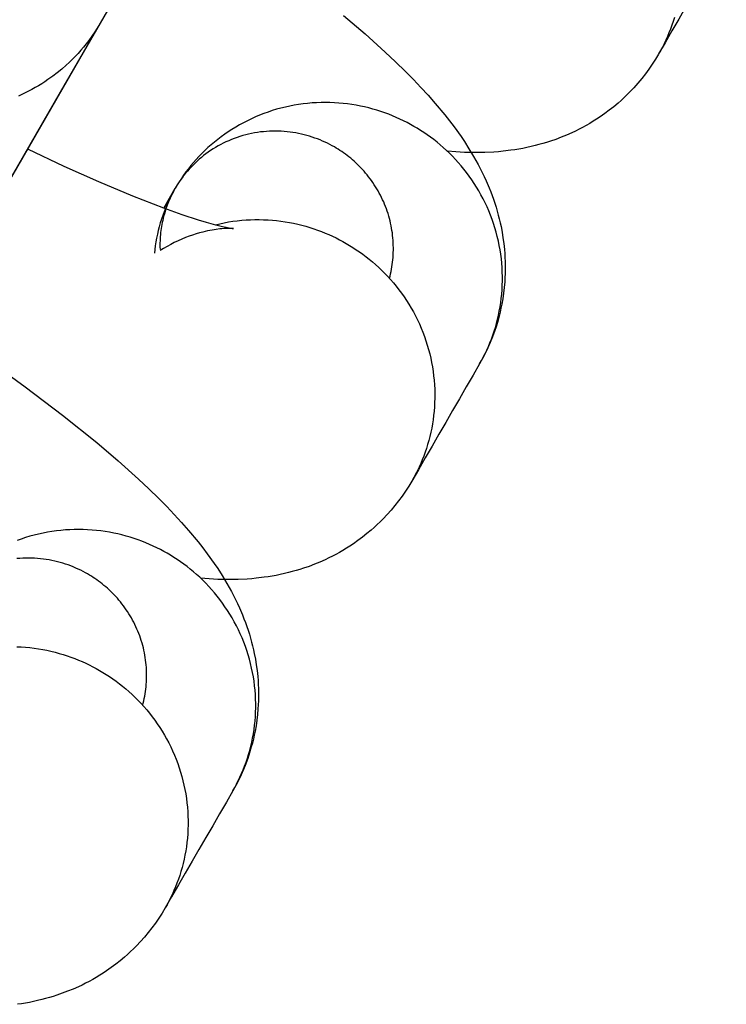
# Model space of a CAD drawing. Units: millimetres. Extents: x -31716 to 18180, y -8316 to 7846.
# Drawn here: x -23139 to -23123, y -1457 to -1435 of the extents above; entities that cross this region are included whole.
import ezdxf

# ---------------------------------------------------------------- set-up
doc = ezdxf.new("R2010")
doc.units = ezdxf.units.MM
doc.layers.add('Make2D', color=7, linetype='Continuous', true_color=0x000000)

msp = doc.modelspace()

# ---------------------------------------------------------------- linework, layer by layer
at = {"layer": 'Make2D', "lineweight": -3}
for points in [[(-23131.346, -1425.235), (-23133.656, -1429.236), (-23137.865, -1436.527), (-23142.531, -1444.609), (-23142.536, -1444.617), (-23142.538, -1444.621), (-23142.544, -1444.632), (-23142.546, -1444.634)], [(-23122.824, -1433.015), (-23122.97, -1433.268), (-23123.124, -1433.536), (-23123.279, -1433.804), (-23123.433, -1434.071), (-23123.588, -1434.339), (-23123.743, -1434.607), (-23123.897, -1434.874), (-23124.052, -1435.142), (-23124.206, -1435.41), (-23124.352, -1435.662)], [(-23131.469, -1434.794), (-23130.983, -1435.209), (-23130.528, -1435.618), (-23130.293, -1435.839), (-23130.067, -1436.06), (-23129.891, -1436.238), (-23129.721, -1436.417), (-23129.557, -1436.596), (-23129.397, -1436.778), (-23129.18, -1437.039), (-23129.075, -1437.172), (-23128.973, -1437.307), (-23128.814, -1437.529), (-23128.737, -1437.643), (-23128.635, -1437.802), (-23128.531, -1437.976), (-23128.43, -1438.157), (-23128.337, -1438.337), (-23128.293, -1438.43), (-23128.249, -1438.526), (-23128.179, -1438.69), (-23128.145, -1438.775), (-23128.113, -1438.86), (-23128.082, -1438.947), (-23128.052, -1439.036), (-23128.024, -1439.126), (-23127.996, -1439.218), (-23127.973, -1439.303), (-23127.951, -1439.389), (-23127.931, -1439.476), (-23127.912, -1439.564), (-23127.887, -1439.69), (-23127.867, -1439.819), (-23127.849, -1439.949), (-23127.835, -1440.08), (-23127.828, -1440.17), (-23127.822, -1440.261), (-23127.819, -1440.352), (-23127.817, -1440.443), (-23127.817, -1440.535), (-23127.819, -1440.627), (-23127.822, -1440.72), (-23127.828, -1440.813), (-23127.839, -1440.939), (-23127.854, -1441.066), (-23127.873, -1441.193), (-23127.895, -1441.319), (-23127.913, -1441.409), (-23127.933, -1441.497), (-23127.955, -1441.586), (-23127.979, -1441.675), (-23128.017, -1441.804), (-23128.059, -1441.931), (-23128.106, -1442.058), (-23128.156, -1442.183), (-23128.21, -1442.306), (-23128.268, -1442.428), (-23128.33, -1442.548), (-23128.396, -1442.667)], [(-23136.919, -1434.887), (-23139.228, -1438.887), (-23143.437, -1446.178), (-23148.104, -1454.261), (-23148.108, -1454.268), (-23148.11, -1454.272), (-23148.117, -1454.283), (-23148.14, -1454.322)], [(-23136.951, -1434.944), (-23136.959, -1434.958), (-23136.963, -1434.965), (-23136.966, -1434.969), (-23136.972, -1434.98), (-23137.01, -1435.043), (-23137.084, -1435.16), (-23137.152, -1435.26), (-23137.223, -1435.358), (-23137.281, -1435.433), (-23137.34, -1435.506), (-23137.402, -1435.578), (-23137.465, -1435.649), (-23137.529, -1435.718), (-23137.595, -1435.785), (-23137.663, -1435.851), (-23137.732, -1435.916), (-23137.831, -1436.002), (-23137.933, -1436.085), (-23138.037, -1436.165), (-23138.144, -1436.242), (-23138.214, -1436.289), (-23138.286, -1436.335), (-23138.358, -1436.379), (-23138.431, -1436.422), (-23138.505, -1436.463), (-23138.58, -1436.503), (-23138.656, -1436.541), (-23138.733, -1436.577), (-23138.81, -1436.612)], [(-23123.996, -1434.836), (-23124.024, -1434.925), (-23124.054, -1435.013), (-23124.085, -1435.1), (-23124.119, -1435.185), (-23124.154, -1435.268), (-23124.19, -1435.35), (-23124.229, -1435.431), (-23124.268, -1435.51), (-23124.31, -1435.587), (-23124.352, -1435.662)], [(-23137.007, -1435.041), (-23137.008, -1435.041)], [(-23124.352, -1435.663), (-23124.422, -1435.779), (-23124.495, -1435.893), (-23124.571, -1436.004), (-23124.651, -1436.113), (-23124.735, -1436.219), (-23124.821, -1436.322), (-23124.91, -1436.423), (-23125.003, -1436.52), (-23125.068, -1436.585), (-23125.133, -1436.648), (-23125.2, -1436.71), (-23125.269, -1436.77), (-23125.367, -1436.853), (-23125.468, -1436.932), (-23125.57, -1437.008), (-23125.674, -1437.081), (-23125.752, -1437.133), (-23125.83, -1437.182), (-23125.909, -1437.23), (-23125.988, -1437.276), (-23126.068, -1437.32), (-23126.149, -1437.362), (-23126.23, -1437.403), (-23126.312, -1437.442), (-23126.433, -1437.495), (-23126.554, -1437.545), (-23126.676, -1437.591), (-23126.797, -1437.634), (-23126.883, -1437.661), (-23126.969, -1437.687), (-23127.054, -1437.711), (-23127.139, -1437.733), (-23127.232, -1437.756), (-23127.325, -1437.776), (-23127.416, -1437.795), (-23127.507, -1437.811), (-23127.598, -1437.826), (-23127.688, -1437.839), (-23127.865, -1437.861), (-23127.969, -1437.87), (-23128.073, -1437.878), (-23128.275, -1437.888), (-23128.482, -1437.891), (-23128.685, -1437.888), (-23128.735, -1437.886), (-23128.931, -1437.875), (-23129.124, -1437.86)], [(-23124.352, -1435.662), (-23124.352, -1435.662)], [(-23128.396, -1442.667), (-23128.354, -1442.591), (-23128.312, -1442.514), (-23128.273, -1442.435), (-23128.234, -1442.355), (-23128.198, -1442.273), (-23128.163, -1442.189), (-23128.129, -1442.104), (-23128.098, -1442.018), (-23128.068, -1441.93), (-23128.04, -1441.841), (-23128.015, -1441.75), (-23127.991, -1441.659), (-23127.969, -1441.566), (-23127.95, -1441.472), (-23127.933, -1441.377), (-23127.918, -1441.281), (-23127.905, -1441.185), (-23127.895, -1441.087), (-23127.888, -1440.989), (-23127.882, -1440.89), (-23127.88, -1440.791), (-23127.879, -1440.691), (-23127.882, -1440.591), (-23127.887, -1440.491), (-23127.894, -1440.39), (-23127.904, -1440.29), (-23127.917, -1440.189), (-23127.933, -1440.089), (-23127.951, -1439.989), (-23127.971, -1439.889), (-23127.995, -1439.79), (-23128.021, -1439.692), (-23128.049, -1439.594), (-23128.08, -1439.496), (-23128.113, -1439.4), (-23128.149, -1439.305), (-23128.187, -1439.21), (-23128.228, -1439.117), (-23128.271, -1439.025), (-23128.316, -1438.935), (-23128.364, -1438.845), (-23128.413, -1438.757), (-23128.465, -1438.671), (-23128.518, -1438.586), (-23128.574, -1438.503), (-23128.631, -1438.422), (-23128.69, -1438.343), (-23128.75, -1438.265), (-23128.813, -1438.189), (-23128.876, -1438.115), (-23128.942, -1438.043), (-23129.008, -1437.973), (-23129.076, -1437.906), (-23129.145, -1437.84), (-23129.215, -1437.776), (-23129.286, -1437.714), (-23129.357, -1437.655), (-23129.43, -1437.597), (-23129.503, -1437.542), (-23129.577, -1437.489), (-23129.652, -1437.438), (-23129.727, -1437.389), (-23129.803, -1437.342), (-23129.878, -1437.297), (-23129.955, -1437.254), (-23130.034, -1437.212), (-23130.114, -1437.171), (-23130.195, -1437.132), (-23130.278, -1437.095), (-23130.363, -1437.059), (-23130.449, -1437.025), (-23130.536, -1436.992), (-23130.625, -1436.962), (-23130.715, -1436.933), (-23130.807, -1436.906), (-23130.9, -1436.881), (-23130.993, -1436.859), (-23131.088, -1436.838), (-23131.184, -1436.82), (-23131.281, -1436.804), (-23131.378, -1436.79), (-23131.477, -1436.779), (-23131.576, -1436.77), (-23131.675, -1436.764), (-23131.775, -1436.76), (-23131.876, -1436.758), (-23131.977, -1436.759), (-23132.078, -1436.763), (-23132.179, -1436.769), (-23132.28, -1436.778), (-23132.381, -1436.789), (-23132.482, -1436.803), (-23132.582, -1436.82), (-23132.683, -1436.839), (-23132.782, -1436.861), (-23132.881, -1436.885), (-23132.98, -1436.912), (-23133.077, -1436.942), (-23133.174, -1436.974), (-23133.269, -1437.008), (-23133.364, -1437.045), (-23133.457, -1437.084), (-23133.549, -1437.125), (-23133.64, -1437.169), (-23133.73, -1437.215), (-23133.817, -1437.263), (-23133.904, -1437.313), (-23133.988, -1437.365), (-23134.071, -1437.419), (-23134.152, -1437.474), (-23134.232, -1437.532), (-23134.309, -1437.591), (-23134.385, -1437.652), (-23134.458, -1437.714), (-23134.53, -1437.778), (-23134.6, -1437.843), (-23134.667, -1437.909), (-23134.733, -1437.977), (-23134.796, -1438.046), (-23134.857, -1438.115), (-23134.916, -1438.186), (-23134.973, -1438.257), (-23135.028, -1438.329), (-23135.081, -1438.402), (-23135.131, -1438.475), (-23135.18, -1438.549), (-23135.226, -1438.623), (-23135.27, -1438.698)], [(-23130.433, -1440.731), (-23130.419, -1440.68), (-23130.407, -1440.629), (-23130.396, -1440.578), (-23130.386, -1440.526), (-23130.377, -1440.473), (-23130.369, -1440.42), (-23130.362, -1440.367), (-23130.356, -1440.313), (-23130.351, -1440.259), (-23130.347, -1440.205), (-23130.345, -1440.15), (-23130.343, -1440.096), (-23130.343, -1440.041), (-23130.344, -1439.985), (-23130.346, -1439.93), (-23130.349, -1439.875), (-23130.354, -1439.819), (-23130.359, -1439.764), (-23130.366, -1439.708), (-23130.374, -1439.653), (-23130.383, -1439.598), (-23130.394, -1439.543), (-23130.405, -1439.488), (-23130.418, -1439.433), (-23130.432, -1439.379), (-23130.447, -1439.324), (-23130.464, -1439.271), (-23130.481, -1439.217), (-23130.5, -1439.164), (-23130.519, -1439.111), (-23130.54, -1439.059), (-23130.562, -1439.007), (-23130.585, -1438.956), (-23130.609, -1438.906), (-23130.634, -1438.856), (-23130.66, -1438.806), (-23130.687, -1438.758), (-23130.715, -1438.71), (-23130.744, -1438.662), (-23130.774, -1438.616), (-23130.804, -1438.57), (-23130.836, -1438.525), (-23130.868, -1438.481), (-23130.901, -1438.438), (-23130.935, -1438.395), (-23130.97, -1438.354), (-23131.005, -1438.313), (-23131.041, -1438.273), (-23131.077, -1438.234), (-23131.114, -1438.196), (-23131.152, -1438.159), (-23131.19, -1438.123), (-23131.228, -1438.088), (-23131.267, -1438.053), (-23131.307, -1438.02), (-23131.347, -1437.988), (-23131.387, -1437.957), (-23131.427, -1437.926), (-23131.468, -1437.897), (-23131.509, -1437.868), (-23131.551, -1437.841), (-23131.592, -1437.814), (-23131.634, -1437.789), (-23131.676, -1437.764), (-23131.727, -1437.735), (-23131.779, -1437.707), (-23131.832, -1437.68), (-23131.887, -1437.654), (-23131.942, -1437.629), (-23131.999, -1437.605), (-23132.056, -1437.582), (-23132.114, -1437.561), (-23132.174, -1437.54), (-23132.234, -1437.521), (-23132.295, -1437.503), (-23132.356, -1437.487), (-23132.419, -1437.472), (-23132.482, -1437.458), (-23132.546, -1437.446), (-23132.611, -1437.435), (-23132.676, -1437.426), (-23132.741, -1437.419), (-23132.807, -1437.413), (-23132.874, -1437.408), (-23132.94, -1437.406), (-23133.007, -1437.405), (-23133.075, -1437.405), (-23133.142, -1437.408), (-23133.209, -1437.412), (-23133.277, -1437.418), (-23133.344, -1437.425), (-23133.411, -1437.435), (-23133.478, -1437.446), (-23133.545, -1437.459), (-23133.612, -1437.473), (-23133.678, -1437.49), (-23133.743, -1437.507), (-23133.808, -1437.527), (-23133.873, -1437.548), (-23133.936, -1437.571), (-23133.999, -1437.596), (-23134.062, -1437.622), (-23134.123, -1437.649), (-23134.184, -1437.679), (-23134.243, -1437.709), (-23134.302, -1437.741), (-23134.359, -1437.775), (-23134.416, -1437.809), (-23134.471, -1437.845), (-23134.525, -1437.882), (-23134.578, -1437.921), (-23134.63, -1437.96), (-23134.68, -1438.001), (-23134.729, -1438.042), (-23134.777, -1438.085), (-23134.823, -1438.128), (-23134.868, -1438.172), (-23134.912, -1438.217), (-23134.954, -1438.263), (-23134.995, -1438.309), (-23135.034, -1438.356), (-23135.072, -1438.404), (-23135.109, -1438.452), (-23135.144, -1438.501), (-23135.178, -1438.55), (-23135.21, -1438.599), (-23135.241, -1438.648), (-23135.27, -1438.698)], [(-23138.603, -1437.804), (-23137.783, -1438.194), (-23137.004, -1438.545), (-23136.232, -1438.87), (-23135.532, -1439.142), (-23135.117, -1439.289), (-23134.748, -1439.41), (-23134.573, -1439.462), (-23134.414, -1439.507), (-23134.205, -1439.56), (-23134.12, -1439.578), (-23134.05, -1439.592), (-23133.983, -1439.604), (-23133.963, -1439.607), (-23133.951, -1439.609), (-23133.951, -1439.609), (-23133.951, -1439.609), (-23133.951, -1439.609), (-23133.951, -1439.609), (-23133.951, -1439.609), (-23133.951, -1439.609), (-23133.951, -1439.609), (-23133.951, -1439.609)], [(-23135.27, -1438.698), (-23135.312, -1438.772), (-23135.351, -1438.847), (-23135.389, -1438.922), (-23135.425, -1438.998), (-23135.46, -1439.075), (-23135.492, -1439.153), (-23135.523, -1439.231), (-23135.551, -1439.31), (-23135.58, -1439.395), (-23135.607, -1439.481), (-23135.631, -1439.566), (-23135.653, -1439.652), (-23135.673, -1439.738), (-23135.69, -1439.824), (-23135.706, -1439.911), (-23135.719, -1439.997), (-23135.73, -1440.08), (-23135.739, -1440.163)], [(-23135.27, -1438.698), (-23135.311, -1438.771), (-23135.349, -1438.845), (-23135.385, -1438.922), (-23135.42, -1439.001), (-23135.451, -1439.082), (-23135.481, -1439.165), (-23135.508, -1439.25), (-23135.532, -1439.336), (-23135.543, -1439.38), (-23135.553, -1439.425), (-23135.563, -1439.469), (-23135.571, -1439.514), (-23135.579, -1439.56), (-23135.587, -1439.605), (-23135.593, -1439.651), (-23135.599, -1439.697), (-23135.603, -1439.744), (-23135.607, -1439.791), (-23135.611, -1439.838), (-23135.613, -1439.885), (-23135.614, -1439.932), (-23135.615, -1439.98), (-23135.615, -1440.027), (-23135.613, -1440.075)], [(-23135.527, -1439.143), (-23135.27, -1438.698)], [(-23134.363, -1439.52), (-23134.265, -1439.498), (-23134.167, -1439.477), (-23134.068, -1439.459), (-23133.969, -1439.444), (-23133.869, -1439.431), (-23133.769, -1439.421), (-23133.67, -1439.413), (-23133.57, -1439.408), (-23133.471, -1439.405), (-23133.372, -1439.405), (-23133.273, -1439.407), (-23133.174, -1439.412), (-23133.076, -1439.419), (-23132.979, -1439.429), (-23132.882, -1439.44), (-23132.786, -1439.455), (-23132.691, -1439.471), (-23132.597, -1439.489), (-23132.503, -1439.51), (-23132.411, -1439.533), (-23132.32, -1439.557), (-23132.23, -1439.584), (-23132.142, -1439.612), (-23132.054, -1439.643), (-23131.968, -1439.675), (-23131.883, -1439.709), (-23131.8, -1439.744), (-23131.718, -1439.781), (-23131.638, -1439.82), (-23131.559, -1439.86), (-23131.482, -1439.901), (-23131.407, -1439.944), (-23131.331, -1439.989), (-23131.255, -1440.036), (-23131.18, -1440.085), (-23131.106, -1440.136), (-23131.032, -1440.189), (-23130.958, -1440.244), (-23130.886, -1440.302), (-23130.814, -1440.361), (-23130.743, -1440.423), (-23130.673, -1440.487), (-23130.604, -1440.553), (-23130.536, -1440.62), (-23130.47, -1440.69), (-23130.405, -1440.762), (-23130.341, -1440.836), (-23130.279, -1440.912), (-23130.218, -1440.99), (-23130.159, -1441.069), (-23130.102, -1441.15), (-23130.046, -1441.233), (-23129.993, -1441.318), (-23129.941, -1441.404), (-23129.892, -1441.492), (-23129.844, -1441.581), (-23129.799, -1441.672), (-23129.756, -1441.764), (-23129.716, -1441.857), (-23129.677, -1441.952), (-23129.642, -1442.047), (-23129.608, -1442.143), (-23129.577, -1442.241), (-23129.549, -1442.339), (-23129.523, -1442.437), (-23129.5, -1442.536), (-23129.479, -1442.636), (-23129.461, -1442.736), (-23129.446, -1442.836), (-23129.433, -1442.937), (-23129.423, -1443.037), (-23129.415, -1443.138), (-23129.41, -1443.238), (-23129.408, -1443.338), (-23129.408, -1443.438), (-23129.411, -1443.537), (-23129.416, -1443.636), (-23129.423, -1443.734), (-23129.434, -1443.832), (-23129.446, -1443.928), (-23129.461, -1444.024), (-23129.478, -1444.119), (-23129.498, -1444.213), (-23129.519, -1444.306), (-23129.543, -1444.397), (-23129.569, -1444.488), (-23129.596, -1444.577), (-23129.626, -1444.665), (-23129.658, -1444.751), (-23129.691, -1444.836), (-23129.726, -1444.92), (-23129.763, -1445.002), (-23129.801, -1445.082), (-23129.841, -1445.161), (-23129.882, -1445.238), (-23129.924, -1445.314)], [(-23133.952, -1439.608), (-23133.964, -1439.608), (-23133.997, -1439.606), (-23134.041, -1439.605), (-23134.101, -1439.606), (-23134.173, -1439.61), (-23134.214, -1439.613), (-23134.259, -1439.617), (-23134.344, -1439.627), (-23134.39, -1439.634), (-23134.437, -1439.642), (-23134.487, -1439.651), (-23134.539, -1439.662), (-23134.593, -1439.674), (-23134.649, -1439.687), (-23134.723, -1439.707), (-23134.8, -1439.729), (-23134.878, -1439.755), (-23134.958, -1439.783), (-23135.04, -1439.813), (-23135.123, -1439.847), (-23135.207, -1439.885), (-23135.291, -1439.925), (-23135.372, -1439.966), (-23135.452, -1440.01), (-23135.532, -1440.056), (-23135.612, -1440.105)], [(-23139.533, -1442.555), (-23138.658, -1443.184), (-23137.816, -1443.822), (-23137.041, -1444.446), (-23136.555, -1444.86), (-23136.1, -1445.269), (-23135.865, -1445.491), (-23135.639, -1445.712), (-23135.463, -1445.89), (-23135.293, -1446.068), (-23135.129, -1446.248), (-23134.969, -1446.429), (-23134.752, -1446.69), (-23134.647, -1446.823), (-23134.545, -1446.958), (-23134.387, -1447.18), (-23134.31, -1447.294), (-23134.208, -1447.453), (-23134.103, -1447.627), (-23134.002, -1447.808), (-23133.91, -1447.989), (-23133.865, -1448.082), (-23133.821, -1448.177), (-23133.751, -1448.342), (-23133.718, -1448.426), (-23133.685, -1448.512), (-23133.654, -1448.599), (-23133.624, -1448.688), (-23133.596, -1448.778), (-23133.569, -1448.869), (-23133.545, -1448.954), (-23133.524, -1449.04), (-23133.503, -1449.127), (-23133.484, -1449.215), (-23133.46, -1449.342), (-23133.439, -1449.47), (-23133.421, -1449.6), (-23133.407, -1449.732), (-23133.4, -1449.822), (-23133.395, -1449.912), (-23133.391, -1450.003), (-23133.389, -1450.095), (-23133.389, -1450.187), (-23133.391, -1450.279), (-23133.395, -1450.371), (-23133.401, -1450.464), (-23133.412, -1450.591), (-23133.426, -1450.718), (-23133.445, -1450.844), (-23133.467, -1450.971), (-23133.485, -1451.06), (-23133.505, -1451.149), (-23133.527, -1451.238), (-23133.551, -1451.326), (-23133.589, -1451.455), (-23133.632, -1451.583), (-23133.678, -1451.709), (-23133.728, -1451.834), (-23133.782, -1451.958), (-23133.84, -1452.08), (-23133.903, -1452.2), (-23133.968, -1452.318)], [(-23128.396, -1442.667), (-23128.542, -1442.92), (-23128.697, -1443.187), (-23128.851, -1443.455), (-23129.006, -1443.723), (-23129.16, -1443.99), (-23129.315, -1444.258), (-23129.469, -1444.526), (-23129.624, -1444.793), (-23129.778, -1445.061), (-23129.924, -1445.314)], [(-23129.924, -1445.314), (-23129.994, -1445.43), (-23130.067, -1445.544), (-23130.144, -1445.656), (-23130.224, -1445.764), (-23130.307, -1445.87), (-23130.393, -1445.974), (-23130.483, -1446.074), (-23130.575, -1446.172), (-23130.64, -1446.237), (-23130.706, -1446.3), (-23130.773, -1446.362), (-23130.841, -1446.422), (-23130.939, -1446.504), (-23131.04, -1446.584), (-23131.142, -1446.66), (-23131.246, -1446.733), (-23131.324, -1446.784), (-23131.402, -1446.834), (-23131.481, -1446.882), (-23131.561, -1446.928), (-23131.641, -1446.972), (-23131.721, -1447.014), (-23131.802, -1447.054), (-23131.884, -1447.093), (-23132.005, -1447.147), (-23132.126, -1447.197), (-23132.248, -1447.243), (-23132.37, -1447.285), (-23132.456, -1447.313), (-23132.541, -1447.338), (-23132.626, -1447.362), (-23132.712, -1447.385), (-23132.805, -1447.407), (-23132.897, -1447.428), (-23132.989, -1447.446), (-23133.08, -1447.463), (-23133.17, -1447.477), (-23133.26, -1447.491), (-23133.438, -1447.512), (-23133.542, -1447.522), (-23133.645, -1447.53), (-23133.848, -1447.54), (-23134.055, -1447.543), (-23134.257, -1447.539), (-23134.308, -1447.537), (-23134.503, -1447.527), (-23134.696, -1447.511)], [(-23129.924, -1445.314), (-23129.924, -1445.314)], [(-23133.968, -1452.318), (-23133.926, -1452.243), (-23133.885, -1452.166), (-23133.845, -1452.087), (-23133.807, -1452.006), (-23133.77, -1451.924), (-23133.735, -1451.841), (-23133.702, -1451.756), (-23133.67, -1451.669), (-23133.64, -1451.581), (-23133.613, -1451.492), (-23133.587, -1451.402), (-23133.563, -1451.31), (-23133.542, -1451.217), (-23133.522, -1451.124), (-23133.505, -1451.029), (-23133.49, -1450.933), (-23133.478, -1450.836), (-23133.468, -1450.739), (-23133.46, -1450.64), (-23133.455, -1450.542), (-23133.452, -1450.442), (-23133.452, -1450.343), (-23133.454, -1450.243), (-23133.459, -1450.142), (-23133.467, -1450.042), (-23133.477, -1449.941), (-23133.49, -1449.841), (-23133.505, -1449.741), (-23133.523, -1449.641), (-23133.544, -1449.541), (-23133.567, -1449.442), (-23133.593, -1449.343), (-23133.621, -1449.245), (-23133.652, -1449.148), (-23133.686, -1449.052), (-23133.722, -1448.956), (-23133.76, -1448.862), (-23133.8, -1448.769), (-23133.843, -1448.677), (-23133.889, -1448.586), (-23133.936, -1448.497), (-23133.985, -1448.409), (-23134.037, -1448.323), (-23134.09, -1448.238), (-23134.146, -1448.155), (-23134.203, -1448.074), (-23134.262, -1447.994), (-23134.323, -1447.916), (-23134.385, -1447.841), (-23134.449, -1447.767), (-23134.514, -1447.695), (-23134.58, -1447.625), (-23134.648, -1447.557), (-23134.717, -1447.491), (-23134.787, -1447.427), (-23134.858, -1447.366), (-23134.93, -1447.306), (-23135.002, -1447.249), (-23135.076, -1447.193), (-23135.15, -1447.14), (-23135.224, -1447.089), (-23135.299, -1447.04), (-23135.375, -1446.993), (-23135.451, -1446.948), (-23135.527, -1446.905), (-23135.606, -1446.863), (-23135.686, -1446.823), (-23135.767, -1446.784), (-23135.85, -1446.746), (-23135.935, -1446.71), (-23136.021, -1446.676), (-23136.109, -1446.644), (-23136.198, -1446.613), (-23136.288, -1446.584), (-23136.379, -1446.558), (-23136.472, -1446.533), (-23136.566, -1446.51), (-23136.66, -1446.49), (-23136.756, -1446.472), (-23136.853, -1446.455), (-23136.951, -1446.442), (-23137.049, -1446.43), (-23137.148, -1446.422), (-23137.248, -1446.415), (-23137.348, -1446.411), (-23137.448, -1446.41), (-23137.549, -1446.411), (-23137.65, -1446.414), (-23137.751, -1446.42), (-23137.852, -1446.429), (-23137.953, -1446.441), (-23138.054, -1446.455), (-23138.155, -1446.471), (-23138.255, -1446.491), (-23138.354, -1446.512), (-23138.454, -1446.537), (-23138.552, -1446.564), (-23138.649, -1446.593), (-23138.746, -1446.625), (-23138.842, -1446.659)], [(-23136.005, -1450.382), (-23135.992, -1450.332), (-23135.98, -1450.281), (-23135.968, -1450.229), (-23135.958, -1450.177), (-23135.949, -1450.125), (-23135.941, -1450.072), (-23135.934, -1450.018), (-23135.928, -1449.965), (-23135.923, -1449.911), (-23135.919, -1449.856), (-23135.917, -1449.802), (-23135.915, -1449.747), (-23135.915, -1449.692), (-23135.916, -1449.637), (-23135.918, -1449.582), (-23135.921, -1449.526), (-23135.926, -1449.471), (-23135.931, -1449.415), (-23135.938, -1449.36), (-23135.946, -1449.305), (-23135.956, -1449.249), (-23135.966, -1449.194), (-23135.978, -1449.139), (-23135.99, -1449.085), (-23136.004, -1449.03), (-23136.02, -1448.976), (-23136.036, -1448.922), (-23136.053, -1448.869), (-23136.072, -1448.815), (-23136.092, -1448.763), (-23136.113, -1448.711), (-23136.134, -1448.659), (-23136.157, -1448.608), (-23136.181, -1448.557), (-23136.206, -1448.507), (-23136.233, -1448.458), (-23136.26, -1448.409), (-23136.287, -1448.361), (-23136.316, -1448.314), (-23136.346, -1448.267), (-23136.377, -1448.222), (-23136.408, -1448.177), (-23136.44, -1448.133), (-23136.474, -1448.089), (-23136.507, -1448.047), (-23136.542, -1448.005), (-23136.577, -1447.964), (-23136.613, -1447.925), (-23136.649, -1447.886), (-23136.686, -1447.848), (-23136.724, -1447.811), (-23136.762, -1447.774), (-23136.801, -1447.739), (-23136.84, -1447.705), (-23136.879, -1447.672), (-23136.919, -1447.639), (-23136.959, -1447.608), (-23137, -1447.578), (-23137.04, -1447.548), (-23137.082, -1447.52), (-23137.123, -1447.492), (-23137.164, -1447.466), (-23137.206, -1447.44), (-23137.248, -1447.415), (-23137.299, -1447.387), (-23137.351, -1447.359), (-23137.405, -1447.332), (-23137.459, -1447.306), (-23137.514, -1447.281), (-23137.571, -1447.257), (-23137.628, -1447.234), (-23137.687, -1447.212), (-23137.746, -1447.192), (-23137.806, -1447.173), (-23137.867, -1447.155), (-23137.929, -1447.138), (-23137.991, -1447.123), (-23138.054, -1447.11), (-23138.118, -1447.098), (-23138.183, -1447.087), (-23138.248, -1447.078), (-23138.313, -1447.07), (-23138.379, -1447.064), (-23138.446, -1447.06), (-23138.513, -1447.057), (-23138.58, -1447.056), (-23138.647, -1447.057), (-23138.714, -1447.059), (-23138.782, -1447.063), (-23138.849, -1447.069)], [(-23138.845, -1449.059), (-23138.746, -1449.064), (-23138.648, -1449.071), (-23138.551, -1449.08), (-23138.454, -1449.092), (-23138.358, -1449.106), (-23138.263, -1449.122), (-23138.169, -1449.141), (-23138.076, -1449.161), (-23137.984, -1449.184), (-23137.892, -1449.209), (-23137.803, -1449.235), (-23137.714, -1449.264), (-23137.627, -1449.294), (-23137.54, -1449.326), (-23137.456, -1449.36), (-23137.373, -1449.396), (-23137.291, -1449.433), (-23137.21, -1449.471), (-23137.132, -1449.511), (-23137.054, -1449.553), (-23136.979, -1449.595), (-23136.903, -1449.64), (-23136.828, -1449.687), (-23136.753, -1449.736), (-23136.678, -1449.787), (-23136.604, -1449.84), (-23136.531, -1449.896), (-23136.458, -1449.953), (-23136.386, -1450.013), (-23136.315, -1450.074), (-23136.245, -1450.138), (-23136.176, -1450.204), (-23136.109, -1450.272), (-23136.042, -1450.342), (-23135.977, -1450.414), (-23135.913, -1450.488), (-23135.851, -1450.563), (-23135.79, -1450.641), (-23135.731, -1450.721), (-23135.674, -1450.802), (-23135.619, -1450.885), (-23135.565, -1450.97), (-23135.514, -1451.056), (-23135.464, -1451.144), (-23135.417, -1451.233), (-23135.372, -1451.324), (-23135.329, -1451.416), (-23135.288, -1451.509), (-23135.25, -1451.603), (-23135.214, -1451.699), (-23135.18, -1451.795), (-23135.149, -1451.892), (-23135.121, -1451.99), (-23135.095, -1452.089), (-23135.072, -1452.188), (-23135.051, -1452.287), (-23135.033, -1452.388), (-23135.018, -1452.488), (-23135.005, -1452.588), (-23134.995, -1452.689), (-23134.987, -1452.789), (-23134.982, -1452.889), (-23134.98, -1452.99), (-23134.98, -1453.089), (-23134.983, -1453.189), (-23134.988, -1453.287), (-23134.996, -1453.386), (-23135.006, -1453.483), (-23135.018, -1453.58), (-23135.033, -1453.676), (-23135.05, -1453.77), (-23135.07, -1453.864), (-23135.091, -1453.957), (-23135.115, -1454.049), (-23135.141, -1454.139), (-23135.169, -1454.228), (-23135.198, -1454.316), (-23135.23, -1454.403), (-23135.263, -1454.488), (-23135.298, -1454.571), (-23135.335, -1454.653), (-23135.373, -1454.734), (-23135.413, -1454.812), (-23135.454, -1454.89), (-23135.497, -1454.965)], [(-23133.968, -1452.318), (-23134.114, -1452.571), (-23134.269, -1452.839), (-23134.423, -1453.107), (-23134.578, -1453.374), (-23134.733, -1453.642), (-23134.887, -1453.91), (-23135.042, -1454.177), (-23135.196, -1454.445), (-23135.351, -1454.713), (-23135.497, -1454.965)], [(-23135.497, -1454.965), (-23135.566, -1455.082), (-23135.64, -1455.196), (-23135.716, -1455.307), (-23135.796, -1455.416), (-23135.879, -1455.522), (-23135.965, -1455.625), (-23136.055, -1455.726), (-23136.147, -1455.823), (-23136.212, -1455.888), (-23136.278, -1455.951), (-23136.345, -1456.013), (-23136.413, -1456.073), (-23136.512, -1456.156), (-23136.612, -1456.235), (-23136.714, -1456.311), (-23136.819, -1456.384), (-23136.896, -1456.436), (-23136.974, -1456.485), (-23137.053, -1456.533), (-23137.133, -1456.579), (-23137.213, -1456.623), (-23137.294, -1456.665), (-23137.375, -1456.706), (-23137.456, -1456.745), (-23137.577, -1456.798), (-23137.699, -1456.848), (-23137.82, -1456.894), (-23137.942, -1456.937), (-23138.028, -1456.964), (-23138.113, -1456.99), (-23138.199, -1457.014), (-23138.284, -1457.036), (-23138.377, -1457.059), (-23138.469, -1457.079), (-23138.561, -1457.098), (-23138.652, -1457.114), (-23138.742, -1457.129), (-23138.832, -1457.142)], [(-23135.497, -1454.965), (-23135.497, -1454.966)]]:
    msp.add_lwpolyline(points, dxfattribs=at)

doc.saveas('drawing.dxf')
